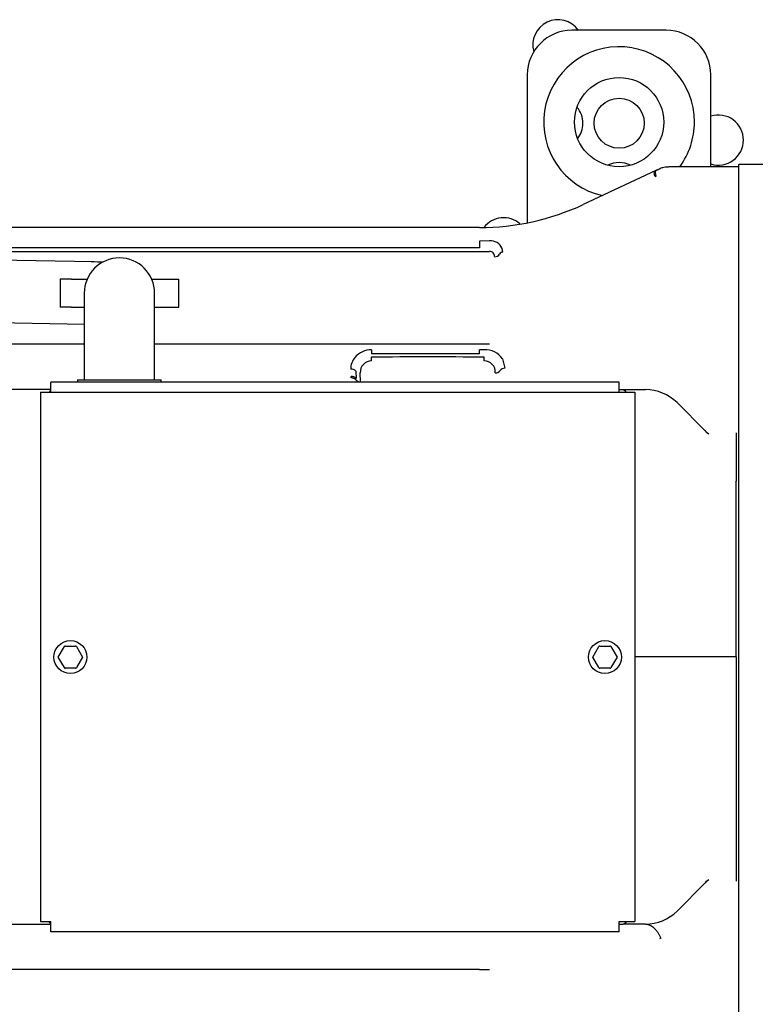
# Model space of a CAD drawing. Units: inches. Extents: x 1236 to 1527, y 498 to 621.
# Drawn here: x 1357 to 1366, y 593 to 604 of the extents above; entities that cross this region are included whole.
import ezdxf

# ---------------------------------------------------------------- set-up
doc = ezdxf.new("R2010")
doc.units = ezdxf.units.IN
doc.header["$MEASUREMENT"] = 0
doc.layers.add('0712375', color=7, linetype='Continuous')
doc.layers.add('1H54058001_01', color=7, linetype='Continuous')

msp = doc.modelspace()

# ---------------------------------------------------------------- linework, layer by layer
at = {"layer": '0712375', "color": 7, "linetype": 'Continuous'}
msp.add_circle((1364.093, 603.023), 0.281, dxfattribs=at)
for centre, start, end in [((1363.405, 603.904), 35.0678, 196.1135), ((1363.405, 603.023), 0, 40.2061), ((1363.405, 603.023), 321.875, 0), ((1365.207, 602.834), 0, 107.6436), ((1365.207, 602.834), 252.3564, 0), ((1364.093, 602.3), 63.3426, 116.9002), ((1362.797, 601.682), 49.436, 142.3339)]:
    msp.add_arc(centre, 0.281, start, end, dxfattribs=at)
at = {"layer": '1H54058001_01', "color": 7, "linetype": 'Continuous'}
for p, q in [((1364.622, 604.066), (1363.562, 604.066)), ((1363.062, 603.566), (1363.062, 601.908)), ((1365.122, 602.533), (1365.122, 603.566)), ((1364.505, 602.491), (1363.689, 602.11)), ((1364.53, 602.499), (1364.502, 602.487)), ((1364.505, 602.491), (1364.546, 602.51)), ((1364.55, 602.511), (1364.517, 602.495)), ((1365.437, 602.533), (1364.652, 602.533)), ((1365.437, 602.414), (1365.437, 602.56)), ((1366.237, 602.56), (1365.437, 602.56)), ((1365.437, 599.469), (1365.437, 602.414)), ((1362.526, 601.852), (1356.81, 601.852)), ((1358.197, 601.467), (1345.882, 601.69)), ((1362.637, 601.704), (1362.526, 601.7)), ((1362.526, 601.625), (1351.371, 601.625)), ((1351.674, 601.585), (1362.526, 601.585)), ((1362.526, 601.671), (1362.526, 601.625)), ((1362.526, 601.585), (1362.637, 601.585)), ((1362.788, 601.576), (1362.78, 601.617)), ((1357.943, 601.273), (1357.818, 601.273)), ((1357.818, 601.273), (1357.818, 600.96)), ((1357.943, 601.273), (1358.119, 601.273)), ((1358.846, 601.273), (1359.023, 601.273)), ((1359.023, 601.273), (1359.148, 601.273)), ((1359.148, 600.96), (1359.148, 601.273)), ((1358.087, 601.116), (1358.087, 600.679)), ((1358.878, 600.679), (1358.878, 601.116)), ((1348.861, 600.936), (1358.091, 600.768)), ((1357.943, 600.96), (1357.818, 600.96)), ((1357.943, 600.96), (1358.087, 600.96)), ((1358.878, 600.96), (1359.023, 600.96)), ((1359.023, 600.96), (1359.148, 600.96)), ((1358.087, 600.679), (1358.087, 600.144)), ((1358.878, 600.144), (1358.878, 600.679)), ((1358.087, 600.545), (1351.37, 600.545)), ((1362.526, 600.545), (1358.878, 600.545)), ((1362.638, 600.545), (1362.526, 600.545)), ((1362.577, 600.48), (1362.526, 600.48)), ((1362.526, 600.436), (1361.312, 600.436)), ((1361.313, 600.357), (1361.313, 600.397)), ((1362.577, 600.357), (1362.577, 600.397)), ((1362.783, 600.377), (1362.81, 600.273)), ((1358.014, 600.144), (1358.951, 600.144)), ((1358.014, 600.144), (1358.014, 600.117)), ((1358.951, 600.117), (1358.951, 600.144)), ((1361.084, 600.164), (1361.084, 600.18)), ((1361.136, 600.241), (1361.139, 600.159)), ((1361.19, 600.121), (1361.187, 600.222)), ((1357.714, 600.033), (1354.676, 600.033)), ((1357.714, 600.003), (1357.714, 600.117)), ((1364.093, 600.117), (1357.714, 600.117)), ((1364.093, 600.003), (1364.093, 600.117)), ((1364.093, 600.033), (1364.389, 600.033)), ((1364.123, 600.031), (1364.093, 600.031)), ((1357.596, 600.003), (1357.596, 594.064)), ((1357.596, 600.003), (1357.712, 600.003)), ((1357.712, 600.003), (1364.152, 600.003)), ((1364.152, 600.003), (1364.268, 600.003)), ((1364.268, 600.003), (1364.268, 594.064)), ((1364.743, 599.887), (1365.056, 599.574)), ((1365.1, 599.533), (1365.074, 599.55)), ((1365.406, 599.549), (1365.406, 599.401)), ((1365.406, 599.401), (1365.406, 599.007)), ((1365.437, 599.116), (1365.437, 599.469)), ((1365.437, 594.951), (1365.437, 599.116)), ((1365.406, 597.033), (1365.406, 599.007)), ((1357.868, 597.155), (1357.865, 597.149)), ((1357.876, 597.155), (1357.868, 597.155)), ((1357.876, 597.155), (1357.99, 597.155)), ((1357.997, 597.155), (1357.99, 597.155)), ((1358.001, 597.149), (1357.997, 597.155)), ((1363.868, 597.155), (1363.865, 597.149)), ((1363.876, 597.155), (1363.868, 597.155)), ((1363.876, 597.155), (1363.99, 597.155)), ((1363.997, 597.155), (1363.99, 597.155)), ((1364.001, 597.149), (1363.997, 597.155)), ((1357.797, 597.031), (1357.865, 597.149)), ((1358.001, 597.149), (1358.069, 597.031)), ((1363.797, 597.031), (1363.865, 597.149)), ((1364.001, 597.149), (1364.069, 597.031)), ((1357.865, 596.914), (1357.797, 597.031)), ((1358.069, 597.031), (1358.001, 596.914)), ((1363.865, 596.914), (1363.797, 597.031)), ((1364.069, 597.031), (1364.001, 596.914)), ((1365.406, 597.033), (1364.268, 597.033)), ((1365.406, 597.033), (1365.406, 595.06)), ((1357.865, 596.914), (1357.868, 596.908)), ((1357.868, 596.908), (1357.876, 596.908)), ((1357.99, 596.908), (1357.876, 596.908)), ((1357.99, 596.908), (1357.997, 596.908)), ((1357.997, 596.908), (1358.001, 596.914)), ((1363.865, 596.914), (1363.868, 596.908)), ((1363.868, 596.908), (1363.876, 596.908)), ((1363.99, 596.908), (1363.876, 596.908)), ((1363.99, 596.908), (1363.997, 596.908)), ((1363.997, 596.908), (1364.001, 596.914)), ((1365.406, 595.06), (1365.406, 594.665)), ((1365.437, 594.598), (1365.437, 594.951)), ((1365.406, 594.665), (1365.406, 594.517)), ((1365.072, 594.515), (1365.099, 594.533)), ((1365.437, 591.653), (1365.437, 594.598)), ((1365.056, 594.493), (1364.743, 594.18)), ((1357.596, 594.064), (1357.712, 594.064)), ((1357.712, 594.064), (1357.714, 594.064)), ((1357.714, 594.061), (1357.714, 594.064)), ((1357.714, 593.945), (1357.714, 594.061)), ((1364.093, 594.061), (1364.093, 594.064)), ((1364.093, 594.064), (1364.152, 594.064)), ((1364.093, 593.945), (1364.093, 594.061)), ((1364.152, 594.064), (1364.268, 594.064)), ((1354.671, 594.033), (1357.714, 594.033)), ((1364.093, 594.031), (1364.123, 594.031)), ((1364.389, 594.033), (1364.138, 594.033)), ((1364.093, 593.945), (1357.714, 593.945)), ((1364.559, 593.876), (1364.546, 593.868)), ((1362.526, 593.522), (1353.876, 593.522))]:
    msp.add_line(p, q, dxfattribs=at)
for centre, radius in [((1364.092, 603.036), 0.501), ((1357.933, 597.031), 0.185), ((1363.933, 597.031), 0.185)]:
    msp.add_circle(centre, radius, dxfattribs=at)
for centre, radius, start, end in [((1363.562, 603.566), 0.5, 90, 180), ((1364.622, 603.566), 0.5, 0, 90), ((1364.092, 603.036), 0.846, 0, 257.1756), ((1364.092, 603.036), 0.846, 323.598, 0), ((1364.52, 602.458), 0.0361, 113.1663, 246.8265), ((1364.5, 602.485), 0.0041, 52.3259, 55.879), ((1364.565, 602.358), 0.145, 104.3161, 114.2162), ((1364.652, 602.283), 0.251, 110.8867, 114.9595), ((1364.64, 602.323), 0.208, 87.6838, 108.0716), ((1364.64, 602.324), 0.207, 87.6425, 108.0908), ((1363.983, 603.21), 0.951, 314.5519, 314.6614), ((1362.526, 604.604), 2.752, 269.9999, 295), ((1365.123, 601.686), 2.598, 179.6772, 180.3193), ((1362.649, 601.562), 0.142, 22.8167, 94.9072), ((1362.636, 601.527), 0.0585, 358.8068, 89.0312), ((1362.787, 601.535), 0.0411, 88.391, 151.2264), ((1358.483, 601.116), 0.395, 0, 180), ((1362.699, 601.586), 0.0609, 266.04, 328.932), ((1361.311, 600.238), 0.242, 89.9364, 139.2604), ((1358.648, 600.458), 3.878, 359.6771, 0.3227), ((1362.59, 600.25), 0.231, 33.2868, 93.2002), ((1361.273, 600.269), 0.193, 138.8853, 181.9758), ((1361.315, 600.229), 0.128, 90.7404, 183.3859), ((1361.945, 530.626), 69.774, 89.48113, 90.51889), ((1362.575, 600.229), 0.128, 356.5706, 89.2864), ((1361.085, 600.19), 0.0728, 44.9309, 93.2586), ((1362.81, 600.207), 0.0659, 89.8691, 143.3638), ((1361.089, 600.11), 0.0703, 44.0417, 94.1486), ((1361.187, 600.186), 0.0657, 224.5306, 273.3825), ((1362.707, 600.284), 0.0626, 265.7873, 322.5039), ((1364.123, 599.971), 0.06, 31.5113, 90), ((1364.389, 599.533), 0.5, 45, 90), ((1357.743, 599.971), 0.06, 118.3594, 148.4887), ((1364.389, 594.533), 0.5, 270, 315), ((1357.743, 594.091), 0.06, 207.2796, 241.6407), ((1364.123, 594.091), 0.06, 270, 332.7204)]:
    msp.add_arc(centre, radius, start, end, dxfattribs=at)
for points, knots in [([(1364.505, 602.491), (1364.505, 602.491), (1364.505, 602.491), (1364.504, 602.49), (1364.503, 602.49), (1364.502, 602.488), (1364.499, 602.483), (1364.498, 602.472), (1364.499, 602.455), (1364.502, 602.441), (1364.504, 602.432), (1364.505, 602.427), (1364.505, 602.425), (1364.505, 602.425)], [0, 0, 0, 0, 0.015635, 0.031273, 0.062546, 0.125089, 0.250144, 0.500008, 0.749873, 0.874928, 0.924963, 0.99936, 1, 1, 1, 1]), ([(1364.65, 602.532), (1364.651, 602.533), (1364.652, 602.533), (1364.652, 602.533), (1364.652, 602.533)], [0.8334049, 0.8334049, 0.8334049, 0.8334049, 0.9990472, 0.999979, 0.999979, 0.999979, 0.999979]), ([(1361.312, 600.48), (1361.312, 600.474), (1361.312, 600.467), (1361.312, 600.452), (1361.312, 600.444), (1361.312, 600.436)], [0, 0, 0, 0, 0.5, 0.5, 1, 1, 1, 1]), ([(1365.056, 599.574), (1365.06, 599.569), (1365.069, 599.561), (1365.081, 599.549), (1365.091, 599.541), (1365.096, 599.536), (1365.096, 599.535)], [0, 0, 0, 0, 0.0420385, 0.0831792, 0.1234287, 0.1310646, 0.1310646, 0.1310646, 0.1310646]), ([(1365.095, 594.53), (1365.09, 594.525), (1365.076, 594.513), (1365.064, 594.5), (1365.056, 594.493)], [0.8724457, 0.8724457, 0.8724457, 0.8724457, 0.927025, 1, 1, 1, 1]), ([(1362.526, 593.522), (1362.526, 593.522), (1362.53, 593.522), (1362.54, 593.522), (1362.558, 593.522), (1362.581, 593.522), (1362.609, 593.522), (1362.627, 593.522), (1362.636, 593.522), (1362.636, 593.522)], [0, 0, 0, 0, 0.000505, 0.124958, 0.249914, 0.499826, 0.749738, 0.998664, 1, 1, 1, 1])]:
    msp.add_open_spline(points, degree=3, knots=knots, dxfattribs=at)
for points in [[(1364.55, 602.511), (1364.55, 602.51), (1364.55, 602.51), (1364.549, 602.509)], [(1364.581, 602.52), (1364.58, 602.522), (1364.574, 602.521), (1364.562, 602.517)], [(1358.303, 601.462), (1358.26, 601.464), (1358.214, 601.466), (1358.164, 601.467)], [(1365.074, 599.55), (1365.069, 599.559), (1365.063, 599.567), (1365.056, 599.574)], [(1365.056, 594.493), (1365.063, 594.5), (1365.068, 594.507), (1365.073, 594.516)]]:
    msp.add_open_spline(points, degree=3, dxfattribs=at)
for points, weights in [([(1361.14, 600.14), (1361.128, 600.155), (1361.107, 600.164), (1361.084, 600.164)], [1.06477804736, 0.975087632003, 0.978534910681, 1.07511988339]), ([(1364.389, 594.033), (1364.456, 594.033), (1364.516, 593.977), (1364.559, 593.876)], [1.04700650971, 0.984332424045, 0.984331163456, 1.04700272794])]:
    msp.add_rational_spline(points, weights, degree=3, dxfattribs=at)

doc.saveas('drawing.dxf')
